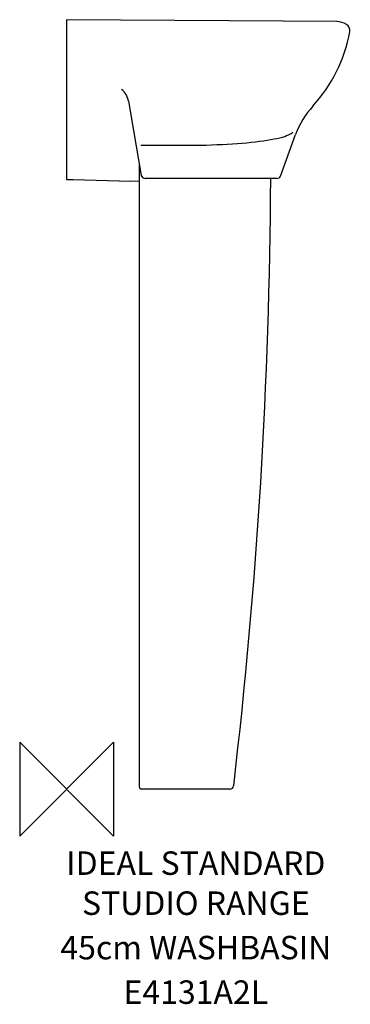
# Model space of a CAD drawing. Extents: x -50 to 302, y -229 to 819.
import ezdxf
from ezdxf.enums import TextEntityAlignment as Align

# ---------------------------------------------------------------- set-up
doc = ezdxf.new("R2010")
doc.units = 0
doc.header["$MEASUREMENT"] = 0
doc.layers.get('0').update_dxf_attribs({"linetype": 'CONTINUOUS'})
for name, color, linetype in [('DETAIL', 2, 'CONTINUOUS'), ('IDEALTXT', 7, 'CONTINUOUS'), ('ORIGIN', 6, 'CONTINUOUS')]:
    doc.layers.add(name, color=color, linetype=linetype)
doc.styles.get("Standard").update_dxf_attribs({"font": 'simplex.shx'})

# ---------------------------------------------------------------- blocks, each defined once
blk = doc.blocks.new('E4131S1')
at = {"layer": 'DETAIL'}
for p, q in [((287.8, 167.9), (0, 170)), ((0, 170), (0, 122)), ((0, 122), (0, 0)), ((65.9, 83.4), (79.4, 4.3)), ((227.6, 3.6), (243.7, 47.9)), ((79, 36.3), (125, 36.3)), ((77.4, -647), (77.4, 16.3)), ((0, 0), (7, 0)), ((7, 0), (68.1, -1.8)), ((223.9, 1), (83.4, 1)), ((77.4, -2.1), (68.1, -1.8)), ((173.8, -649), (79.4, -649))]:
    blk.add_line(p, q, dxfattribs=at)
at = {"layer": 'DETAIL', "flags": 128}
blk.add_lwpolyline([(125, 36.3), (130.9, 36.3), (136.8, 36.4), (142.7, 36.5), (148.5, 36.6), (154.3, 36.8), (160, 37), (165.6, 37.3), (171, 37.6), (176.4, 37.9), (181.7, 38.3), (186.7, 38.7), (191.7, 39.1), (196.4, 39.6), (201, 40.1), (205.4, 40.7), (209.6, 41.2), (213.5, 41.8), (217.2, 42.4), (220.7, 43.1), (223.9, 43.7), (226.9, 44.4), (229.6, 45.1), (232.1, 45.8), (234.2, 46.6), (236.1, 47.3), (237.7, 48.1), (239, 48.9), (240, 49.7), (240.7, 50.4)], dxfattribs=at)
at = {"layer": 'DETAIL'}
for centre, radius, start, end in [((287.5, 147.9), 20, 58.8175, 90), ((144, 186), 160, 317.4926, 349.6414), ((294, 158.6), 7.5, 349.6414, 58.8175), ((46.1, 80), 20, 9.7436, 52.2756), ((328.3, 17.1), 90, 137.4926, 160), ((83.4, 5), 4, 189.7436, 270), ((-5612.6, 32.9), 5830, 353.31841, 359.68684), ((223.9, 5), 4, 270, 335), ((79.4, -647), 2, 180, 270), ((173.8, -645), 4, 270, 353.3184)]:
    blk.add_arc(centre, radius, start, end, dxfattribs=at)
blk = doc.blocks.new('ZPO')
at = {"layer": 'ORIGIN'}
blk.add_lwpolyline([(-50, 50), (-50, -50), (50, 50), (50, -50)], close=True, dxfattribs=at)
blk = doc.blocks.new('E4131A2L')
blk.add_blockref('ZPO', (0, 0))
at = {"layer": 'DETAIL'}
blk.add_blockref('E4131S1', (0, 649), dxfattribs=at)
at = {"layer": 'IDEALTXT'}
for s, p in [('IDEAL STANDARD', (137.5, -91.3)), ('STUDIO RANGE', (137.5, -133.9)), ('45cm WASHBASIN', (137.5, -181.2)), ('E4131A2L', (137.5, -228.6))]:
    blk.add_text(s, height=25, dxfattribs=at).set_placement(p, align=Align.CENTER)

msp = doc.modelspace()

# ---------------------------------------------------------------- block references
msp.add_blockref('E4131A2L', (0, 0))

doc.saveas('drawing.dxf')
